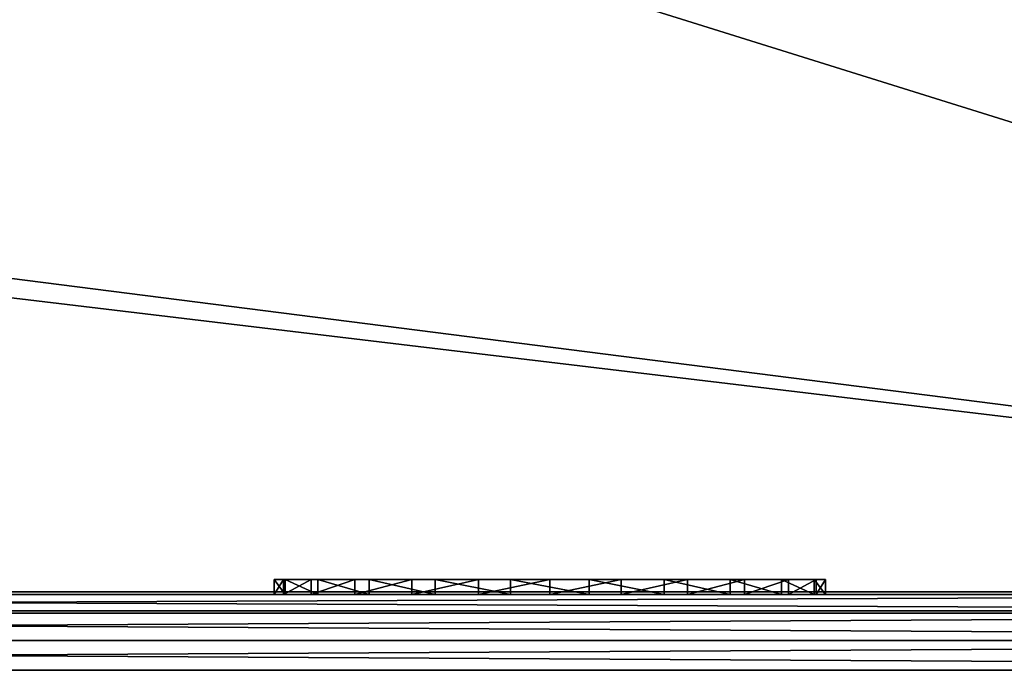
# Model space of a CAD drawing. Units: inches. Extents: x -7.3 to 7.3, y -2.8 to 2.7.
# Drawn here: x 0.3 to 2.9, y -1.8 to 0 of the extents above; entities that cross this region are included whole.
import ezdxf

# ---------------------------------------------------------------- set-up
doc = ezdxf.new("R2010")
doc.units = ezdxf.units.IN
doc.layers.get('0').update_dxf_attribs({"true_color": 0xc2ced6})

msp = doc.modelspace()

# ---------------------------------------------------------------- linework, layer by layer
for points in [[(-6.8899, 2.7491), (-6.8899, -1.557), (6.8896, -1.557), (-6.8899, 2.7491)], [(6.8896, -1.557), (6.8896, 2.7491), (-6.8899, 2.7491), (6.8896, -1.557)], [(-4.6975, -0.0904), (6.2255, 0.4275), (6.803, -1.557), (-4.6975, -0.0904)], [(-4.8154, -0.1661), (-4.6975, -0.0904), (6.803, -1.557), (-4.8154, -0.1661)], [(-6.8033, -1.557), (-4.8154, -0.1661), (6.803, -1.557), (-6.8033, -1.557)], [(0.9448, -1.5177), (0.9448, -1.557), (0.9743, -1.557), (0.9448, -1.5177)], [(0.9743, -1.557), (0.9743, -1.5177), (0.9448, -1.5177), (0.9743, -1.557)], [(0.9696, -1.5177), (0.9696, -1.557), (0.9448, -1.557), (0.9696, -1.5177)], [(0.9448, -1.557), (0.9448, -1.5177), (0.9696, -1.5177), (0.9448, -1.557)], [(0.9448, -1.5177), (0.9743, -1.5177), (0.9696, -1.5177), (0.9448, -1.5177)], [(1.0423, -1.5177), (1.0423, -1.557), (0.9696, -1.557), (1.0423, -1.5177)], [(0.9696, -1.557), (0.9696, -1.5177), (1.0423, -1.5177), (0.9696, -1.557)], [(0.9696, -1.5177), (1.1581, -1.5177), (1.0423, -1.5177), (0.9696, -1.5177)], [(0.9743, -1.5177), (1.1581, -1.5177), (0.9696, -1.5177), (0.9743, -1.5177)], [(0.9743, -1.5177), (0.9743, -1.557), (1.0604, -1.557), (0.9743, -1.5177)], [(1.0604, -1.557), (1.0604, -1.5177), (0.9743, -1.5177), (1.0604, -1.557)], [(1.5695, -1.5177), (1.1581, -1.5177), (0.9743, -1.5177), (1.5695, -1.5177)], [(1.0604, -1.5177), (1.1961, -1.5177), (0.9743, -1.5177), (1.0604, -1.5177)], [(0.9743, -1.5177), (1.3705, -1.5177), (1.5695, -1.5177), (0.9743, -1.5177)], [(1.1961, -1.5177), (1.3705, -1.5177), (0.9743, -1.5177), (1.1961, -1.5177)], [(1.1581, -1.5177), (1.1581, -1.557), (1.0423, -1.557), (1.1581, -1.5177)], [(1.0423, -1.557), (1.0423, -1.5177), (1.1581, -1.5177), (1.0423, -1.557)], [(1.0604, -1.5177), (1.0604, -1.557), (1.1961, -1.557), (1.0604, -1.5177)], [(1.1961, -1.557), (1.1961, -1.5177), (1.0604, -1.5177), (1.1961, -1.557)], [(1.3089, -1.5177), (1.3089, -1.557), (1.1581, -1.557), (1.3089, -1.5177)], [(1.1581, -1.557), (1.1581, -1.5177), (1.3089, -1.5177), (1.1581, -1.557)], [(1.1581, -1.5177), (1.6731, -1.5177), (1.3089, -1.5177), (1.1581, -1.5177)], [(2.3039, -1.5177), (1.1581, -1.5177), (2.1501, -1.5177), (2.3039, -1.5177)], [(1.1581, -1.5177), (1.8616, -1.5177), (1.6731, -1.5177), (1.1581, -1.5177)], [(1.8616, -1.5177), (1.1581, -1.5177), (2.3039, -1.5177), (1.8616, -1.5177)], [(2.1501, -1.5177), (1.1581, -1.5177), (1.5695, -1.5177), (2.1501, -1.5177)], [(1.1961, -1.5177), (1.1961, -1.557), (1.3705, -1.557), (1.1961, -1.5177)], [(1.3705, -1.557), (1.3705, -1.5177), (1.1961, -1.5177), (1.3705, -1.557)], [(1.4846, -1.5177), (1.4846, -1.557), (1.3089, -1.557), (1.4846, -1.5177)], [(1.3089, -1.557), (1.3089, -1.5177), (1.4846, -1.5177), (1.3089, -1.557)], [(1.3089, -1.5177), (1.6731, -1.5177), (1.4846, -1.5177), (1.3089, -1.5177)], [(1.3705, -1.5177), (1.3705, -1.557), (1.5695, -1.557), (1.3705, -1.5177)], [(1.5695, -1.557), (1.5695, -1.5177), (1.3705, -1.5177), (1.5695, -1.557)], [(1.6731, -1.5177), (1.6731, -1.557), (1.4846, -1.557), (1.6731, -1.5177)], [(1.4846, -1.557), (1.4846, -1.5177), (1.6731, -1.5177), (1.4846, -1.557)], [(1.5695, -1.5177), (1.5695, -1.557), (1.7768, -1.557), (1.5695, -1.5177)], [(1.7768, -1.557), (1.7768, -1.5177), (1.5695, -1.5177), (1.7768, -1.557)], [(2.1501, -1.5177), (1.5695, -1.5177), (1.9757, -1.5177), (2.1501, -1.5177)], [(1.7768, -1.5177), (1.9757, -1.5177), (1.5695, -1.5177), (1.7768, -1.5177)], [(1.8616, -1.5177), (1.8616, -1.557), (1.6731, -1.557), (1.8616, -1.5177)], [(1.6731, -1.557), (1.6731, -1.5177), (1.8616, -1.5177), (1.6731, -1.557)], [(1.7768, -1.5177), (1.7768, -1.557), (1.9757, -1.557), (1.7768, -1.5177)], [(1.9757, -1.557), (1.9757, -1.5177), (1.7768, -1.5177), (1.9757, -1.557)], [(2.0373, -1.5177), (2.0373, -1.557), (1.8616, -1.557), (2.0373, -1.5177)], [(1.8616, -1.557), (1.8616, -1.5177), (2.0373, -1.5177), (1.8616, -1.557)], [(2.0373, -1.5177), (1.8616, -1.5177), (2.1881, -1.5177), (2.0373, -1.5177)], [(2.1881, -1.5177), (1.8616, -1.5177), (2.3039, -1.5177), (2.1881, -1.5177)], [(1.9757, -1.5177), (1.9757, -1.557), (2.1501, -1.557), (1.9757, -1.5177)], [(2.1501, -1.557), (2.1501, -1.5177), (1.9757, -1.5177), (2.1501, -1.557)], [(2.1881, -1.5177), (2.1881, -1.557), (2.0373, -1.557), (2.1881, -1.5177)], [(2.0373, -1.557), (2.0373, -1.5177), (2.1881, -1.5177), (2.0373, -1.557)], [(2.1501, -1.5177), (2.1501, -1.557), (2.2858, -1.557), (2.1501, -1.5177)], [(2.2858, -1.557), (2.2858, -1.5177), (2.1501, -1.5177), (2.2858, -1.557)], [(2.2858, -1.5177), (2.3039, -1.5177), (2.1501, -1.5177), (2.2858, -1.5177)], [(2.3039, -1.5177), (2.3039, -1.557), (2.1881, -1.557), (2.3039, -1.5177)], [(2.1881, -1.557), (2.1881, -1.5177), (2.3039, -1.5177), (2.1881, -1.557)], [(2.2858, -1.5177), (2.2858, -1.557), (2.372, -1.557), (2.2858, -1.5177)], [(2.372, -1.557), (2.372, -1.5177), (2.2858, -1.5177), (2.372, -1.557)], [(2.3039, -1.5177), (2.2858, -1.5177), (2.372, -1.5177), (2.3039, -1.5177)], [(2.3766, -1.5177), (2.3766, -1.557), (2.3039, -1.557), (2.3766, -1.5177)], [(2.3039, -1.557), (2.3039, -1.5177), (2.3766, -1.5177), (2.3039, -1.557)], [(2.3766, -1.5177), (2.3039, -1.5177), (2.372, -1.5177), (2.3766, -1.5177)], [(2.372, -1.5177), (2.372, -1.557), (2.4015, -1.557), (2.372, -1.5177)], [(2.4015, -1.557), (2.4015, -1.5177), (2.372, -1.5177), (2.4015, -1.557)], [(2.372, -1.5177), (2.4015, -1.5177), (2.3766, -1.5177), (2.372, -1.5177)], [(2.4015, -1.5177), (2.4015, -1.557), (2.3766, -1.557), (2.4015, -1.5177)], [(2.3766, -1.557), (2.3766, -1.5177), (2.4015, -1.5177), (2.3766, -1.557)], [(1.6731, -1.557), (-6.8899, -1.557), (-6.8033, -1.557), (1.6731, -1.557)], [(6.8896, -1.557), (-6.8899, -1.557), (1.6731, -1.557), (6.8896, -1.557)], [(1.3089, -1.557), (1.4846, -1.557), (-6.8033, -1.557), (1.3089, -1.557)], [(-6.8033, -1.557), (1.4846, -1.557), (1.6731, -1.557), (-6.8033, -1.557)], [(0.9448, -1.557), (0.9696, -1.557), (-6.8033, -1.557), (0.9448, -1.557)], [(-6.8033, -1.557), (1.0423, -1.557), (1.1581, -1.557), (-6.8033, -1.557)], [(-6.8033, -1.557), (0.9696, -1.557), (1.0423, -1.557), (-6.8033, -1.557)], [(-6.8033, -1.557), (1.1581, -1.557), (1.3089, -1.557), (-6.8033, -1.557)], [(-6.8033, -1.557), (0.9743, -1.557), (0.9448, -1.557), (-6.8033, -1.557)], [(-6.8033, -1.557), (1.0604, -1.557), (0.9743, -1.557), (-6.8033, -1.557)], [(1.3705, -1.557), (1.1961, -1.557), (-6.8033, -1.557), (1.3705, -1.557)], [(1.0604, -1.557), (-6.8033, -1.557), (1.1961, -1.557), (1.0604, -1.557)], [(1.5695, -1.557), (1.3705, -1.557), (-6.8033, -1.557), (1.5695, -1.557)], [(6.803, -1.557), (1.5695, -1.557), (-6.8033, -1.557), (6.803, -1.557)], [(-6.8033, -1.557), (0.9448, -1.557), (-6.8033, -1.557), (-6.8033, -1.557)], [(6.7715, -1.5503), (6.7715, -1.607), (-6.7718, -1.607), (6.7715, -1.5503)], [(-6.7718, -1.607), (-6.7718, -1.5503), (6.7715, -1.5503), (-6.7718, -1.607)], [(6.7715, -1.5503), (-6.7718, -1.5503), (-6.7718, -1.5503), (6.7715, -1.5503)], [(-6.7718, -1.5503), (6.7715, -1.5503), (6.7715, -1.5503), (-6.7718, -1.5503)], [(-6.7718, -1.5503), (-6.7718, -1.607), (6.7715, -1.607), (-6.7718, -1.5503)], [(6.7715, -1.607), (6.7715, -1.5503), (-6.7718, -1.5503), (6.7715, -1.607)], [(1.5695, -1.557), (6.803, -1.557), (1.7768, -1.557), (1.5695, -1.557)], [(4.827, -1.557), (1.6731, -1.557), (1.8616, -1.557), (4.827, -1.557)], [(1.6731, -1.557), (5.0196, -1.557), (6.803, -1.557), (1.6731, -1.557)], [(6.8896, -1.557), (1.6731, -1.557), (6.803, -1.557), (6.8896, -1.557)], [(5.0196, -1.557), (1.6731, -1.557), (4.827, -1.557), (5.0196, -1.557)], [(4.7105, -1.557), (1.9757, -1.557), (1.7768, -1.557), (4.7105, -1.557)], [(1.7768, -1.557), (4.9137, -1.557), (4.7105, -1.557), (1.7768, -1.557)], [(4.9137, -1.557), (1.7768, -1.557), (6.803, -1.557), (4.9137, -1.557)], [(4.6475, -1.557), (1.8616, -1.557), (2.0373, -1.557), (4.6475, -1.557)], [(1.8616, -1.557), (4.6475, -1.557), (4.827, -1.557), (1.8616, -1.557)], [(4.5323, -1.557), (2.1501, -1.557), (1.9757, -1.557), (4.5323, -1.557)], [(4.5323, -1.557), (1.9757, -1.557), (4.7105, -1.557), (4.5323, -1.557)], [(4.4934, -1.557), (2.0373, -1.557), (2.1881, -1.557), (4.4934, -1.557)], [(4.4934, -1.557), (4.6475, -1.557), (2.0373, -1.557), (4.4934, -1.557)], [(4.3936, -1.557), (2.2858, -1.557), (2.1501, -1.557), (4.3936, -1.557)], [(4.5323, -1.557), (4.3936, -1.557), (2.1501, -1.557), (4.5323, -1.557)], [(4.3752, -1.557), (2.1881, -1.557), (2.3039, -1.557), (4.3752, -1.557)], [(2.1881, -1.557), (4.3752, -1.557), (4.4934, -1.557), (2.1881, -1.557)], [(4.3056, -1.557), (2.372, -1.557), (2.2858, -1.557), (4.3056, -1.557)], [(2.2858, -1.557), (4.3936, -1.557), (4.3056, -1.557), (2.2858, -1.557)], [(4.3008, -1.557), (2.3039, -1.557), (2.3766, -1.557), (4.3008, -1.557)], [(2.3039, -1.557), (4.3008, -1.557), (4.3752, -1.557), (2.3039, -1.557)], [(4.2755, -1.557), (2.4015, -1.557), (2.372, -1.557), (4.2755, -1.557)], [(4.2755, -1.557), (2.372, -1.557), (4.3056, -1.557), (4.2755, -1.557)], [(2.3766, -1.557), (2.4015, -1.557), (4.2755, -1.557), (2.3766, -1.557)], [(2.3766, -1.557), (4.2755, -1.557), (4.3008, -1.557), (2.3766, -1.557)], [(7.0865, -1.6003), (-7.0867, -1.6003), (-7.2836, -1.6003), (7.0865, -1.6003)], [(7.2833, -1.6003), (7.0865, -1.6003), (-7.2836, -1.6003), (7.2833, -1.6003)], [(7.2833, -1.6003), (7.2833, -1.6003), (-7.2836, -1.6003), (7.2833, -1.6003)], [(-7.2836, -1.6003), (-7.2836, -1.6003), (7.2833, -1.6003), (-7.2836, -1.6003)], [(7.2833, -1.6003), (-7.2836, -1.6003), (-7.0867, -1.6003), (7.2833, -1.6003)], [(7.0865, -1.6003), (7.0865, -1.6791), (-7.0867, -1.6791), (7.0865, -1.6003)], [(-7.0867, -1.6791), (-7.0867, -1.6003), (7.0865, -1.6003), (-7.0867, -1.6791)], [(-7.0867, -1.6003), (-7.0867, -1.6791), (7.0865, -1.6791), (-7.0867, -1.6003)], [(7.0865, -1.6791), (7.0865, -1.6003), (-7.0867, -1.6003), (7.0865, -1.6791)], [(7.0865, -1.6003), (7.2833, -1.6003), (-7.0867, -1.6003), (7.0865, -1.6003)], [(6.7715, -1.607), (-6.7718, -1.607), (-6.7718, -1.607), (6.7715, -1.607)], [(-6.7718, -1.607), (6.7715, -1.607), (6.7715, -1.607), (-6.7718, -1.607)], [(7.0865, -1.6791), (7.0865, -1.7578), (-7.0867, -1.7578), (7.0865, -1.6791)], [(-7.0867, -1.7578), (-7.0867, -1.6791), (7.0865, -1.6791), (-7.0867, -1.7578)], [(-7.0867, -1.6791), (-7.0867, -1.7578), (7.0865, -1.7578), (-7.0867, -1.6791)], [(7.0865, -1.7578), (7.0865, -1.6791), (-7.0867, -1.6791), (7.0865, -1.7578)], [(7.2833, -1.7578), (-7.0867, -1.7578), (-7.2836, -1.7578), (7.2833, -1.7578)], [(-7.2836, -1.7578), (-7.2836, -1.7578), (7.2833, -1.7578), (-7.2836, -1.7578)], [(7.2833, -1.7578), (7.2833, -1.7578), (-7.2836, -1.7578), (7.2833, -1.7578)], [(7.0865, -1.7578), (-7.2836, -1.7578), (-7.0867, -1.7578), (7.0865, -1.7578)], [(7.0865, -1.7578), (7.2833, -1.7578), (-7.2836, -1.7578), (7.0865, -1.7578)], [(7.2833, -1.7578), (7.0865, -1.7578), (-7.0867, -1.7578), (7.2833, -1.7578)]]:
    msp.add_lwpolyline(points)

doc.saveas('drawing.dxf')
